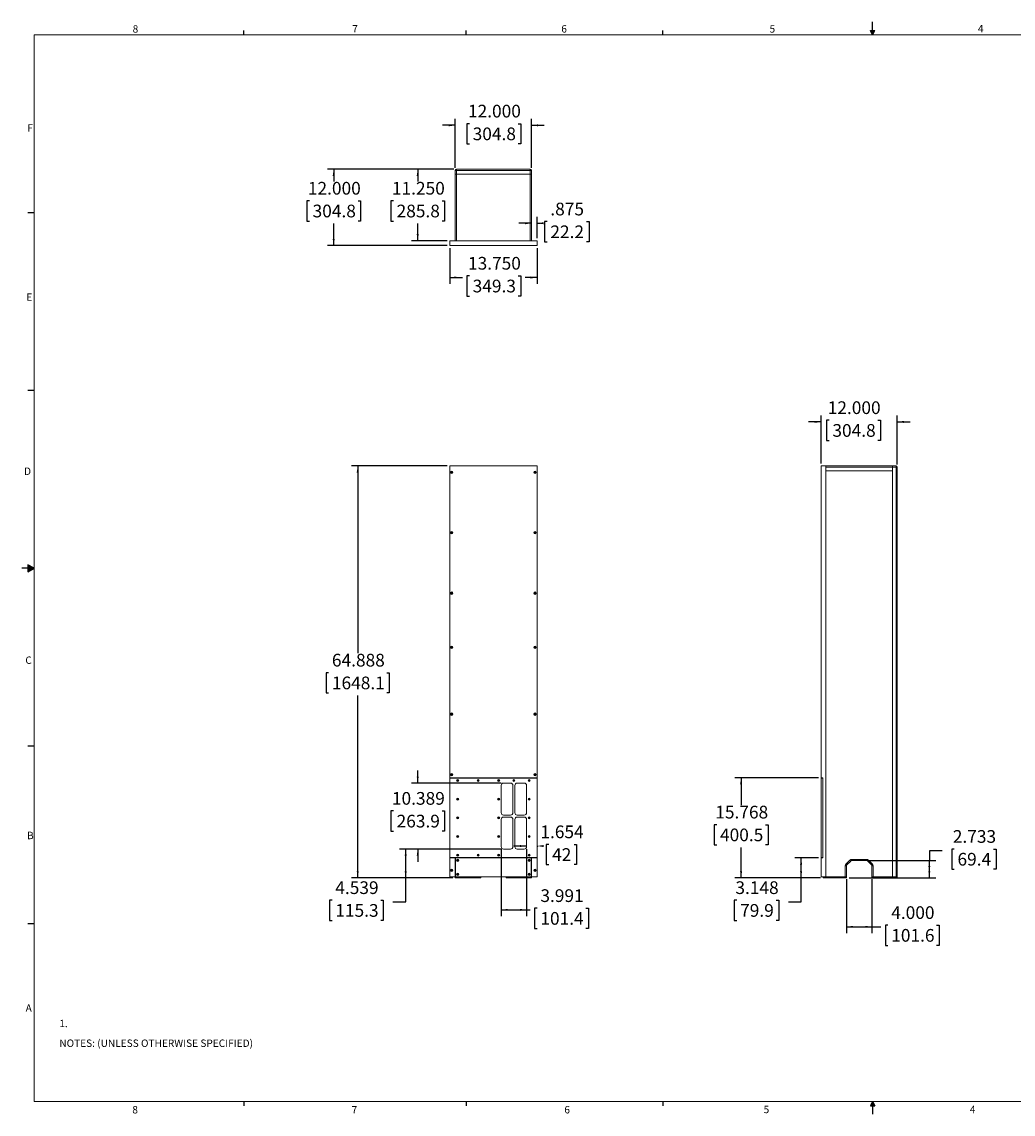
# Model space of a CAD drawing. Units: inches. Extents: x 0.3 to 33.8, y 0.2 to 21.7.
# Drawn here: x 0.3 to 19.8, y 0.2 to 21.7 of the extents above; entities that cross this region are included whole.
import ezdxf

# ---------------------------------------------------------------- set-up
doc = ezdxf.new("R2010")
doc.units = ezdxf.units.IN
doc.header["$MEASUREMENT"] = 0
doc.layers.add('BORDERS', color=7, linetype='Continuous')
doc.styles.add('SLDTEXTSTYLE0', font='TXT', dxfattribs={"width": 0.75})
doc.dimstyles.new('SLDDIMSTYLE0', dxfattribs={"dimtxt": 0.25, "dimasz": 0.13, "dimexe": 0, "dimexo": 0.0625, "dimgap": 0.0625, "dimtad": 0, "dimtih": 1, "dimtoh": 1, "dimdec": 3, "dimlfac": 8, "dimrnd": 1e-09, "dimzin": 12, "dimdsep": 46, "dimtxsty": 'SLDTEXTSTYLE0', "dimsah": 1, "dimcen": 0.09, "dimadec": 0, "dimazin": 3, "dimtfac": 1, "dimtdec": 3, "dimtofl": 0, "dimtmove": 0, "dimatfit": 3, "dimfxl": 1, "dimfrac": 2, "dimtolj": 1, "dimtzin": 12, "dimarcsym": 0})
doc.dimstyles.new('SLDDIMSTYLE1', dxfattribs={"dimtxt": 0.25, "dimasz": 0.13, "dimexe": 0, "dimexo": 0.0625, "dimgap": 0.0625, "dimtad": 0, "dimtih": 1, "dimtoh": 1, "dimdec": 3, "dimlfac": 8, "dimrnd": 1e-09, "dimzin": 12, "dimdsep": 46, "dimtxsty": 'SLDTEXTSTYLE0', "dimsah": 1, "dimcen": 0.09, "dimadec": 0, "dimazin": 3, "dimtfac": 1, "dimtdec": 3, "dimtmove": 0, "dimatfit": 0, "dimfxl": 1, "dimfrac": 2, "dimtolj": 1, "dimtzin": 12, "dimarcsym": 0})
doc.dimstyles.new('SLDDIMSTYLE2', dxfattribs={"dimtxt": 0.25, "dimasz": 0.13, "dimexe": 0, "dimexo": 0.0625, "dimgap": 0.0625, "dimtad": 0, "dimtih": 1, "dimtoh": 1, "dimdec": 3, "dimlfac": 8, "dimrnd": 1e-09, "dimzin": 4, "dimdsep": 46, "dimtxsty": 'SLDTEXTSTYLE0', "dimsah": 1, "dimcen": 0.09, "dimadec": 0, "dimazin": 1, "dimtfac": 1, "dimtdec": 3, "dimtofl": 0, "dimtmove": 0, "dimatfit": 3, "dimfxl": 1, "dimfrac": 2, "dimtolj": 1, "dimtzin": 12, "dimarcsym": 0})
doc.dimstyles.new('SLDDIMSTYLE3', dxfattribs={"dimtxt": 0.25, "dimasz": 0.13, "dimexe": 0, "dimexo": 0.0625, "dimgap": 0.0625, "dimtad": 0, "dimtih": 1, "dimtoh": 1, "dimdec": 3, "dimlfac": 8, "dimrnd": 1e-09, "dimzin": 4, "dimdsep": 46, "dimtxsty": 'SLDTEXTSTYLE0', "dimsah": 1, "dimcen": 0.09, "dimadec": 0, "dimazin": 1, "dimtfac": 1, "dimtdec": 3, "dimtmove": 0, "dimatfit": 0, "dimfxl": 1, "dimfrac": 2, "dimtolj": 1, "dimtzin": 12, "dimarcsym": 0})

# ---------------------------------------------------------------- blocks, each defined once
blk = doc.blocks.new('SW_NOTE_0')
at = {"layer": 'BORDERS', "color": 0, "attachment_point": 1, "style": 'SLDTEXTSTYLE0'}
for s, insert, char_height in [('1.', (0, 0.188), 0.1458), ('NOTES: (UNLESS OTHERWISE SPECIFIED)', (0, -0.201), 0.14583)]:
    blk.add_mtext(s, dxfattribs=dict(at, insert=insert, char_height=char_height))
blk = doc.blocks.new('_D')
at = {"layer": 'BORDERS'}
for p, q in [((8.651, 12.925), (6.765, 12.925)), ((6.89, 12.925), (6.89, 9.237)), ((6.318, 8.853), (6.268, 8.853)), ((6.268, 8.853), (6.268, 8.456)), ((7.461, 8.853), (7.512, 8.853)), ((7.512, 8.853), (7.512, 8.456)), ((6.268, 8.456), (6.318, 8.456)), ((6.89, 4.815), (6.89, 8.405)), ((7.512, 8.456), (7.461, 8.456)), ((8.76, 4.815), (6.765, 4.815))]:
    blk.add_line(p, q, dxfattribs=at)
for points in [[(6.89, 12.925), (6.87, 12.795), (6.91, 12.795)], [(6.89, 4.815), (6.91, 4.945), (6.87, 4.945)]]:
    blk.add_solid(points, dxfattribs=at)
at = {"layer": 'BORDERS', "char_height": 0.25, "attachment_point": 1, "style": 'SLDTEXTSTYLE0'}
for s, insert in [('64.888', (6.382, 9.226)), ('1648.1', (6.382, 8.778))]:
    blk.add_mtext(s, dxfattribs=dict(at, insert=insert))
blk = doc.blocks.new('_D_1')
at = {"layer": 'BORDERS'}
for p, q in [((9.711, 5.382), (7.709, 5.382)), ((7.834, 4.815), (7.834, 5.382)), ((8.76, 4.815), (7.709, 4.815)), ((7.834, 4.342), (7.834, 4.815)), ((6.386, 4.374), (6.335, 4.374)), ((6.335, 4.374), (6.335, 3.977)), ((7.344, 4.374), (7.394, 4.374)), ((7.394, 4.374), (7.394, 3.977)), ((7.584, 4.342), (7.834, 4.342)), ((6.335, 3.977), (6.386, 3.977)), ((7.394, 3.977), (7.344, 3.977))]:
    blk.add_line(p, q, dxfattribs=at)
for points in [[(7.834, 5.382), (7.814, 5.252), (7.854, 5.252)], [(7.834, 4.815), (7.854, 4.945), (7.814, 4.945)]]:
    blk.add_solid(points, dxfattribs=at)
at = {"layer": 'BORDERS', "char_height": 0.25, "attachment_point": 1, "style": 'SLDTEXTSTYLE0'}
for s, insert in [('4.539', (6.449, 4.747)), ('115.3', (6.449, 4.299))]:
    blk.add_mtext(s, dxfattribs=dict(at, insert=insert))
blk = doc.blocks.new('_D_2')
at = {"layer": 'BORDERS'}
for p, q in [((8.071, 6.68), (8.071, 6.93)), ((9.711, 6.68), (7.946, 6.68)), ((7.592, 6.132), (7.541, 6.132)), ((7.541, 6.132), (7.541, 5.735)), ((8.55, 6.132), (8.6, 6.132)), ((8.6, 6.132), (8.6, 5.735)), ((7.541, 5.735), (7.592, 5.735)), ((8.6, 5.735), (8.55, 5.735)), ((9.711, 5.382), (7.946, 5.382)), ((8.071, 5.382), (8.071, 5.132))]:
    blk.add_line(p, q, dxfattribs=at)
for points in [[(8.071, 6.68), (8.091, 6.81), (8.051, 6.81)], [(8.071, 5.382), (8.051, 5.252), (8.091, 5.252)]]:
    blk.add_solid(points, dxfattribs=at)
at = {"layer": 'BORDERS', "char_height": 0.25, "attachment_point": 1, "style": 'SLDTEXTSTYLE0'}
for s, insert in [('10.389', (7.563, 6.505)), ('263.9', (7.655, 6.057))]:
    blk.add_mtext(s, dxfattribs=dict(at, insert=insert))
blk = doc.blocks.new('_D_3')
at = {"layer": 'BORDERS'}
for p, q in [((9.714, 5.379), (9.714, 4.06)), ((10.213, 5.379), (10.213, 4.06)), ((9.714, 4.185), (10.213, 4.185)), ((10.213, 4.185), (10.282, 4.185)), ((10.422, 4.217), (10.371, 4.217)), ((10.371, 4.217), (10.371, 3.819)), ((11.379, 4.217), (11.43, 4.217)), ((11.43, 4.217), (11.43, 3.819)), ((10.371, 3.819), (10.422, 3.819)), ((11.43, 3.819), (11.379, 3.819))]:
    blk.add_line(p, q, dxfattribs=at)
for points in [[(9.714, 4.185), (9.844, 4.165), (9.844, 4.205)], [(10.213, 4.185), (10.083, 4.205), (10.083, 4.165)]]:
    blk.add_solid(points, dxfattribs=at)
at = {"layer": 'BORDERS', "char_height": 0.25, "attachment_point": 1, "style": 'SLDTEXTSTYLE0'}
for s, insert in [('3.991', (10.485, 4.59)), ('101.4', (10.485, 4.142))]:
    blk.add_mtext(s, dxfattribs=dict(at, insert=insert))
blk = doc.blocks.new('_D_4')
at = {"layer": 'BORDERS'}
for p, q in [((10.213, 5.442), (9.963, 5.442)), ((10.213, 5.379), (10.213, 5.317)), ((10.419, 5.442), (10.434, 5.442)), ((10.652, 5.473), (10.602, 5.473)), ((10.602, 5.473), (10.602, 5.076)), ((11.149, 5.473), (11.199, 5.473)), ((11.199, 5.473), (11.199, 5.076)), ((10.602, 5.076), (10.652, 5.076)), ((11.199, 5.076), (11.149, 5.076))]:
    blk.add_line(p, q, dxfattribs=at)
for points in [[(10.213, 5.442), (10.083, 5.462), (10.083, 5.422)], [(10.419, 5.442), (10.549, 5.422), (10.549, 5.462)]]:
    blk.add_solid(points, dxfattribs=at)
at = {"layer": 'BORDERS', "char_height": 0.25, "attachment_point": 1, "style": 'SLDTEXTSTYLE0'}
for s, insert in [('1.654', (10.485, 5.846)), ('42', (10.716, 5.399))]:
    blk.add_mtext(s, dxfattribs=dict(at, insert=insert))
blk = doc.blocks.new('_D_5')
at = {"layer": 'BORDERS'}
for p, q in [((8.701, 17.215), (8.701, 16.51)), ((10.419, 17.215), (10.419, 16.51)), ((8.701, 16.635), (8.949, 16.635)), ((9.089, 16.667), (9.038, 16.667)), ((9.038, 16.667), (9.038, 16.27)), ((10.046, 16.667), (10.097, 16.667)), ((10.097, 16.667), (10.097, 16.27)), ((10.419, 16.635), (10.186, 16.635)), ((9.038, 16.27), (9.089, 16.27)), ((10.097, 16.27), (10.046, 16.27))]:
    blk.add_line(p, q, dxfattribs=at)
for points in [[(8.701, 16.635), (8.831, 16.615), (8.831, 16.655)], [(10.419, 16.635), (10.289, 16.655), (10.289, 16.615)]]:
    blk.add_solid(points, dxfattribs=at)
at = {"layer": 'BORDERS', "char_height": 0.25, "attachment_point": 1, "style": 'SLDTEXTSTYLE0'}
for s, insert in [('13.750', (9.06, 17.04)), ('349.3', (9.152, 16.592))]:
    blk.add_mtext(s, dxfattribs=dict(at, insert=insert))
blk = doc.blocks.new('_D_6')
at = {"layer": 'BORDERS'}
for p, q in [((8.81, 19.631), (8.56, 19.631)), ((8.81, 18.792), (8.81, 19.756)), ((9.089, 19.663), (9.038, 19.663)), ((9.038, 19.663), (9.038, 19.266)), ((10.046, 19.663), (10.097, 19.663)), ((10.097, 19.663), (10.097, 19.266)), ((10.31, 18.792), (10.31, 19.756)), ((10.31, 19.631), (10.56, 19.631)), ((9.038, 19.266), (9.089, 19.266)), ((10.097, 19.266), (10.046, 19.266))]:
    blk.add_line(p, q, dxfattribs=at)
for points in [[(8.81, 19.631), (8.68, 19.651), (8.68, 19.611)], [(10.31, 19.631), (10.44, 19.611), (10.44, 19.651)]]:
    blk.add_solid(points, dxfattribs=at)
at = {"layer": 'BORDERS', "char_height": 0.25, "attachment_point": 1, "style": 'SLDTEXTSTYLE0'}
for s, insert in [('12.000', (9.06, 20.036)), ('304.8', (9.152, 19.588))]:
    blk.add_mtext(s, dxfattribs=dict(at, insert=insert))
blk = doc.blocks.new('_D_7')
at = {"layer": 'BORDERS'}
for p, q in [((10.31, 17.703), (10.06, 17.703)), ((10.419, 17.409), (10.419, 17.828)), ((10.419, 17.703), (10.479, 17.703)), ((10.618, 17.735), (10.567, 17.735)), ((10.567, 17.735), (10.567, 17.338)), ((11.391, 17.735), (11.442, 17.735)), ((11.442, 17.735), (11.442, 17.338)), ((10.567, 17.338), (10.618, 17.338)), ((11.442, 17.338), (11.391, 17.338))]:
    blk.add_line(p, q, dxfattribs=at)
for points in [[(10.31, 17.703), (10.18, 17.723), (10.18, 17.683)], [(10.419, 17.703), (10.549, 17.683), (10.549, 17.723)]]:
    blk.add_solid(points, dxfattribs=at)
at = {"layer": 'BORDERS', "char_height": 0.25, "attachment_point": 1, "style": 'SLDTEXTSTYLE0'}
for s, insert in [('.875', (10.681, 18.108)), ('22.2', (10.681, 17.66))]:
    blk.add_mtext(s, dxfattribs=dict(at, insert=insert))
blk = doc.blocks.new('_D_8')
at = {"layer": 'BORDERS'}
for p, q in [((8.783, 18.765), (6.292, 18.765)), ((6.417, 18.765), (6.417, 18.528)), ((5.938, 18.144), (5.888, 18.144)), ((5.888, 18.144), (5.888, 17.747)), ((6.896, 18.144), (6.947, 18.144)), ((6.947, 18.144), (6.947, 17.747)), ((5.888, 17.747), (5.938, 17.747)), ((6.417, 17.265), (6.417, 17.696)), ((6.947, 17.747), (6.896, 17.747)), ((8.651, 17.265), (6.292, 17.265))]:
    blk.add_line(p, q, dxfattribs=at)
for points in [[(6.417, 18.765), (6.397, 18.635), (6.437, 18.635)], [(6.417, 17.265), (6.437, 17.395), (6.397, 17.395)]]:
    blk.add_solid(points, dxfattribs=at)
at = {"layer": 'BORDERS', "char_height": 0.25, "attachment_point": 1, "style": 'SLDTEXTSTYLE0'}
for s, insert in [('12.000', (5.909, 18.517)), ('304.8', (6.002, 18.069))]:
    blk.add_mtext(s, dxfattribs=dict(at, insert=insert))
blk = doc.blocks.new('_D_9')
at = {"layer": 'BORDERS'}
for p, q in [((8.783, 18.765), (7.946, 18.765)), ((8.071, 18.765), (8.071, 18.528)), ((7.592, 18.144), (7.541, 18.144)), ((7.541, 18.144), (7.541, 17.747)), ((8.55, 18.144), (8.6, 18.144)), ((8.6, 18.144), (8.6, 17.747)), ((7.541, 17.747), (7.592, 17.747)), ((8.071, 17.359), (8.071, 17.696)), ((8.6, 17.747), (8.55, 17.747)), ((8.651, 17.359), (7.946, 17.359))]:
    blk.add_line(p, q, dxfattribs=at)
for points in [[(8.071, 18.765), (8.051, 18.635), (8.091, 18.635)], [(8.071, 17.359), (8.091, 17.489), (8.051, 17.489)]]:
    blk.add_solid(points, dxfattribs=at)
at = {"layer": 'BORDERS', "char_height": 0.25, "attachment_point": 1, "style": 'SLDTEXTSTYLE0'}
for s, insert in [('11.250', (7.563, 18.517)), ('285.8', (7.655, 18.069))]:
    blk.add_mtext(s, dxfattribs=dict(at, insert=insert))
blk = doc.blocks.new('_D_10')
at = {"layer": 'BORDERS'}
for p, q in [((16.01, 13.792), (15.76, 13.792)), ((16.01, 12.975), (16.01, 13.917)), ((16.169, 13.824), (16.118, 13.824)), ((16.118, 13.824), (16.118, 13.426)), ((17.127, 13.824), (17.178, 13.824)), ((17.178, 13.824), (17.178, 13.426)), ((17.51, 12.952), (17.51, 13.917)), ((17.51, 13.792), (17.76, 13.792)), ((16.118, 13.426), (16.169, 13.426)), ((17.178, 13.426), (17.127, 13.426))]:
    blk.add_line(p, q, dxfattribs=at)
for points in [[(16.01, 13.792), (15.88, 13.812), (15.88, 13.772)], [(17.51, 13.792), (17.64, 13.772), (17.64, 13.812)]]:
    blk.add_solid(points, dxfattribs=at)
at = {"layer": 'BORDERS', "char_height": 0.25, "attachment_point": 1, "style": 'SLDTEXTSTYLE0'}
for s, insert in [('12.000', (16.14, 14.197)), ('304.8', (16.232, 13.749))]:
    blk.add_mtext(s, dxfattribs=dict(at, insert=insert))
blk = doc.blocks.new('_D_11')
at = {"layer": 'BORDERS'}
for p, q in [((18.631, 5.382), (18.58, 5.382)), ((18.58, 5.382), (18.58, 4.985)), ((19.404, 5.382), (19.455, 5.382)), ((19.455, 5.382), (19.455, 4.985)), ((18.39, 5.35), (18.14, 5.35)), ((18.14, 5.35), (18.14, 5.156)), ((16.955, 5.156), (18.265, 5.156)), ((18.14, 4.815), (18.14, 5.156)), ((18.58, 4.985), (18.631, 4.985)), ((19.455, 4.985), (19.404, 4.985)), ((16.56, 4.815), (18.265, 4.815))]:
    blk.add_line(p, q, dxfattribs=at)
for points in [[(18.14, 5.156), (18.12, 5.026), (18.16, 5.026)], [(18.14, 4.815), (18.16, 4.945), (18.12, 4.945)]]:
    blk.add_solid(points, dxfattribs=at)
at = {"layer": 'BORDERS', "char_height": 0.25, "attachment_point": 1, "style": 'SLDTEXTSTYLE0'}
for s, insert in [('2.733', (18.602, 5.755)), ('69.4', (18.694, 5.307))]:
    blk.add_mtext(s, dxfattribs=dict(at, insert=insert))
blk = doc.blocks.new('_D_12')
at = {"layer": 'BORDERS'}
for p, q in [((16.51, 4.788), (16.51, 3.726)), ((17.01, 4.788), (17.01, 3.726)), ((17.326, 3.883), (17.276, 3.883)), ((17.276, 3.883), (17.276, 3.486)), ((18.284, 3.883), (18.335, 3.883)), ((18.335, 3.883), (18.335, 3.486)), ((16.51, 3.851), (17.01, 3.851)), ((17.01, 3.851), (17.187, 3.851)), ((17.276, 3.486), (17.326, 3.486)), ((18.335, 3.486), (18.284, 3.486))]:
    blk.add_line(p, q, dxfattribs=at)
for points in [[(16.51, 3.851), (16.64, 3.831), (16.64, 3.871)], [(17.01, 3.851), (16.88, 3.871), (16.88, 3.831)]]:
    blk.add_solid(points, dxfattribs=at)
at = {"layer": 'BORDERS', "char_height": 0.25, "attachment_point": 1, "style": 'SLDTEXTSTYLE0'}
for s, insert in [('4.000', (17.39, 4.256)), ('101.6', (17.39, 3.808))]:
    blk.add_mtext(s, dxfattribs=dict(at, insert=insert))
blk = doc.blocks.new('_D_13')
at = {"layer": 'BORDERS'}
for p, q in [((15.96, 5.208), (15.491, 5.208)), ((15.616, 4.815), (15.616, 5.208)), ((15.998, 4.815), (15.491, 4.815)), ((15.616, 4.342), (15.616, 4.815)), ((14.352, 4.374), (14.302, 4.374)), ((14.302, 4.374), (14.302, 3.977)), ((15.125, 4.374), (15.176, 4.374)), ((15.176, 4.374), (15.176, 3.977)), ((15.366, 4.342), (15.616, 4.342)), ((14.302, 3.977), (14.352, 3.977)), ((15.176, 3.977), (15.125, 3.977))]:
    blk.add_line(p, q, dxfattribs=at)
for points in [[(15.616, 5.208), (15.596, 5.078), (15.636, 5.078)], [(15.616, 4.815), (15.636, 4.945), (15.596, 4.945)]]:
    blk.add_solid(points, dxfattribs=at)
at = {"layer": 'BORDERS', "char_height": 0.25, "attachment_point": 1, "style": 'SLDTEXTSTYLE0'}
for s, insert in [('3.148', (14.323, 4.747)), ('79.9', (14.416, 4.299))]:
    blk.add_mtext(s, dxfattribs=dict(at, insert=insert))
blk = doc.blocks.new('_D_14')
at = {"layer": 'BORDERS'}
for p, q in [((15.96, 6.785), (14.31, 6.785)), ((14.435, 6.785), (14.435, 6.245)), ((13.956, 5.861), (13.906, 5.861)), ((13.906, 5.861), (13.906, 5.464)), ((14.914, 5.861), (14.965, 5.861)), ((14.965, 5.861), (14.965, 5.464)), ((13.906, 5.464), (13.956, 5.464)), ((14.435, 4.815), (14.435, 5.413)), ((14.965, 5.464), (14.914, 5.464)), ((15.998, 4.815), (14.31, 4.815))]:
    blk.add_line(p, q, dxfattribs=at)
for points in [[(14.435, 6.785), (14.415, 6.655), (14.455, 6.655)], [(14.435, 4.815), (14.455, 4.945), (14.415, 4.945)]]:
    blk.add_solid(points, dxfattribs=at)
at = {"layer": 'BORDERS', "char_height": 0.25, "attachment_point": 1, "style": 'SLDTEXTSTYLE0'}
for s, insert in [('15.768', (13.927, 6.234)), ('400.5', (14.02, 5.786))]:
    blk.add_mtext(s, dxfattribs=dict(at, insert=insert))

msp = doc.modelspace()

# ---------------------------------------------------------------- linework, layer by layer
at = {"color": 7, "linetype": 'Continuous', "lineweight": 15}
for p, q in [((8.81, 18.67145), (8.81, 18.74176)), ((8.81, 18.74176), (8.83344, 18.74176)), ((8.83344, 18.74176), (8.83344, 18.7652)), ((8.83344, 18.7652), (10.28656, 18.7652)), ((10.28656, 18.74176), (8.83344, 18.74176)), ((8.83344, 18.74176), (8.83344, 18.67145)), ((10.28656, 18.74176), (10.28656, 18.7652)), ((10.28656, 18.74176), (10.31, 18.74176)), ((10.28656, 18.67145), (10.28656, 18.74176)), ((10.31, 18.74176), (10.31, 18.67145)), ((8.83344, 18.67145), (8.81, 18.67145)), ((8.81, 17.35895), (8.81, 18.67145)), ((10.28656, 18.67145), (8.83344, 18.67145)), ((8.83344, 18.67145), (8.83344, 17.35895)), ((10.31, 18.67145), (10.28656, 18.67145)), ((10.28656, 17.35895), (10.28656, 18.67145)), ((10.31, 18.67145), (10.31, 17.35895)), ((8.70063, 17.35895), (8.70063, 17.2652)), ((10.41937, 17.35895), (8.70063, 17.35895)), ((10.41937, 17.2652), (8.70063, 17.2652)), ((8.83344, 17.35895), (10.28656, 17.35895)), ((10.41937, 17.35895), (10.41937, 17.2652)), ((10.41937, 12.92547), (8.70063, 12.92547)), ((8.70063, 12.92547), (8.70063, 6.78547)), ((10.41937, 6.78547), (10.41937, 12.92547)), ((16.01, 6.78547), (16.01, 12.92547)), ((16.10375, 12.92547), (16.01, 12.92547)), ((16.10375, 4.83797), (16.10375, 12.92547)), ((16.10375, 12.92547), (17.41625, 12.92547)), ((17.41625, 12.92547), (17.48656, 12.92547)), ((17.41625, 12.90203), (17.41625, 12.92547)), ((17.48656, 12.92547), (17.48656, 12.90203)), ((17.41625, 12.90203), (16.10375, 12.90203)), ((17.41625, 12.83172), (16.10375, 12.83172)), ((17.41625, 4.83797), (17.41625, 12.90203)), ((17.48656, 12.90203), (17.41625, 12.90203)), ((17.41625, 12.83172), (17.41625, 12.90203)), ((17.41625, 4.83797), (17.41625, 12.83172)), ((17.48656, 12.90203), (17.51, 12.90203)), ((17.48656, 4.83797), (17.48656, 12.90203)), ((17.51, 12.90203), (17.51, 4.83797)), ((10.41937, 6.78547), (8.70063, 6.78547)), ((8.70063, 6.78547), (8.70063, 6.77797)), ((10.41937, 6.77797), (8.70063, 6.77797)), ((8.70063, 6.77797), (8.70063, 5.21547)), ((9.89663, 6.68047), (9.76063, 6.68047)), ((10.16575, 6.68047), (10.02975, 6.68047)), ((10.41937, 6.77797), (10.41937, 6.78547)), ((10.41937, 5.21547), (10.41937, 6.77797)), ((16.04375, 6.78547), (16.01, 6.78547)), ((16.04375, 6.77797), (16.0125, 6.77797)), ((16.0125, 5.21547), (16.0125, 6.77797)), ((16.04375, 5.20797), (16.04375, 6.78547)), ((16.04375, 5.21547), (16.04375, 6.77797)), ((9.71375, 6.63359), (9.71375, 6.09772)), ((9.9435, 6.09772), (9.9435, 6.63359)), ((9.98287, 6.63359), (9.98287, 6.09772)), ((10.21263, 6.09772), (10.21263, 6.63359)), ((9.76063, 6.05084), (9.89663, 6.05084)), ((10.02975, 6.05084), (10.16575, 6.05084)), ((9.71375, 5.96459), (9.71375, 5.42872)), ((9.89663, 6.01147), (9.76063, 6.01147)), ((9.9435, 5.42872), (9.9435, 5.96459)), ((9.98287, 5.96459), (9.98287, 5.42872)), ((10.16575, 6.01147), (10.02975, 6.01147)), ((10.21263, 5.42872), (10.21263, 5.96459)), ((9.76063, 5.38184), (9.89663, 5.38184)), ((10.02975, 5.38184), (10.16575, 5.38184)), ((8.70063, 5.21547), (8.70063, 5.20797)), ((8.70063, 5.21547), (10.41937, 5.21547)), ((8.70063, 5.20797), (8.70063, 4.83797)), ((8.70063, 5.20797), (8.81, 5.20797)), ((8.81, 5.21547), (8.81, 5.20797)), ((8.81, 5.20797), (8.81, 4.83797)), ((8.81375, 5.21547), (8.81375, 4.83922)), ((8.8175, 5.20797), (8.8175, 4.83797)), ((10.3025, 5.20797), (8.8175, 5.20797)), ((9.10312, 5.21547), (9.10312, 5.20797)), ((10.3025, 4.83797), (10.3025, 5.20797)), ((10.31, 4.83797), (10.31, 5.20797)), ((10.31, 5.20797), (10.41937, 5.20797)), ((10.41937, 5.20797), (10.41937, 5.21547)), ((10.41937, 4.83797), (10.41937, 5.20797)), ((16.01, 4.83797), (16.01, 5.20797)), ((16.04375, 5.20797), (16.01, 5.20797)), ((16.04375, 5.21547), (16.0125, 5.21547)), ((16.50258, 5.08982), (16.57627, 5.16351)), ((16.61494, 5.17953), (16.90506, 5.17953)), ((16.61494, 5.15609), (16.61494, 5.17953)), ((16.90506, 5.15609), (16.90506, 5.17953)), ((16.94373, 5.16351), (17.01742, 5.08982)), ((16.48656, 4.83797), (16.48656, 5.05115)), ((16.51, 5.05115), (16.48656, 5.05115)), ((16.51, 5.05115), (16.51, 4.83797)), ((16.59285, 5.14694), (16.51915, 5.07325)), ((16.90506, 5.15609), (16.61494, 5.15609)), ((17.00085, 5.07325), (16.92715, 5.14694)), ((17.01, 4.83797), (17.01, 5.05115)), ((17.01, 5.05115), (17.03344, 5.05115)), ((17.03344, 5.05115), (17.03344, 4.83797)), ((8.70063, 4.83797), (8.81, 4.83797)), ((8.81, 4.81453), (8.81, 4.83797)), ((8.81, 4.83797), (8.8175, 4.83797)), ((8.81, 4.81453), (8.90375, 4.81453)), ((8.81375, 4.83922), (8.8175, 4.83922)), ((8.8175, 4.83797), (10.3025, 4.83797)), ((8.90375, 4.81453), (8.90375, 4.83797)), ((9.28656, 4.81453), (8.90375, 4.81453)), ((9.28656, 4.83797), (9.28656, 4.81453)), ((9.31, 4.81453), (9.28656, 4.81453)), ((9.31, 4.83797), (9.31, 4.81453)), ((9.81, 4.83797), (9.81, 4.81453)), ((9.83344, 4.81453), (9.81, 4.81453)), ((9.83344, 4.83797), (9.83344, 4.81453)), ((10.21625, 4.81453), (9.83344, 4.81453)), ((10.21625, 4.81453), (10.21625, 4.83797)), ((10.21625, 4.81453), (10.31, 4.81453)), ((10.3025, 4.83797), (10.31, 4.83797)), ((10.31, 4.83797), (10.41937, 4.83797)), ((10.31, 4.81453), (10.31, 4.83797)), ((16.10375, 4.83797), (16.01, 4.83797)), ((16.0475, 4.81453), (16.0475, 4.83797)), ((16.48656, 4.81453), (16.0475, 4.81453)), ((16.10375, 4.83797), (16.48656, 4.83797)), ((16.51, 4.83797), (16.48656, 4.83797)), ((16.48656, 4.83797), (16.48656, 4.81453)), ((16.51, 4.81453), (16.48656, 4.81453)), ((16.51, 4.83797), (16.51, 4.81453)), ((17.03344, 4.83797), (17.01, 4.83797)), ((17.01, 4.83797), (17.01, 4.81453)), ((17.03344, 4.81453), (17.01, 4.81453)), ((17.03344, 4.83797), (17.41625, 4.83797)), ((17.03344, 4.83797), (17.03344, 4.81453)), ((17.48656, 4.83797), (17.03344, 4.83797)), ((17.48656, 4.81453), (17.03344, 4.81453)), ((17.48656, 4.83797), (17.41625, 4.83797)), ((17.51, 4.83797), (17.48656, 4.83797)), ((17.48656, 4.83797), (17.48656, 4.81453)), ((17.51, 4.81453), (17.48656, 4.81453)), ((17.51, 4.83797), (17.51, 4.81453))]:
    msp.add_line(p, q, dxfattribs=at)
at = {"color": 8, "linetype": 'Continuous', "lineweight": 15}
msp.add_line((9.09203, 5.21547), (9.09203, 5.20797), dxfattribs=at)
at = {"color": 7, "linetype": 'Continuous', "lineweight": 15, "flags": 128}
for points in [[(16.59285, 5.14694), (16.59253, 5.14726), (16.59159, 5.1482), (16.59005, 5.14973), (16.58799, 5.15179), (16.58548, 5.15431), (16.58262, 5.15717), (16.57951, 5.16028), (16.57627, 5.16351)], [(16.92715, 5.14694), (16.92747, 5.14726), (16.92841, 5.1482), (16.92995, 5.14973), (16.93201, 5.15179), (16.93452, 5.15431), (16.93738, 5.15717), (16.94049, 5.16028), (16.94373, 5.16351)], [(16.51915, 5.07325), (16.51883, 5.07357), (16.51789, 5.07451), (16.51636, 5.07604), (16.5143, 5.0781), (16.51179, 5.08061), (16.50892, 5.08348), (16.50581, 5.08659), (16.50258, 5.08982)], [(17.00085, 5.07325), (17.00117, 5.07357), (17.00211, 5.07451), (17.00364, 5.07604), (17.0057, 5.0781), (17.00821, 5.08061), (17.01108, 5.08348), (17.01419, 5.08659), (17.01742, 5.08982)]]:
    msp.add_lwpolyline(points, dxfattribs=at)
at = {"color": 7, "linetype": 'Continuous', "lineweight": 15}
for centre, radius in [((8.73969, 12.80047), 0.02412), ((8.73969, 12.80047), 0.01362), ((10.38031, 12.80047), 0.02412), ((10.38031, 12.80047), 0.01362), ((8.73969, 11.60997), 0.02412), ((8.73969, 11.60997), 0.01362), ((10.38031, 11.60997), 0.02412), ((10.38031, 11.60997), 0.01362), ((8.73969, 10.41947), 0.02412), ((8.73969, 10.41947), 0.01362), ((10.38031, 10.41947), 0.02412), ((10.38031, 10.41947), 0.01362), ((8.73969, 9.35397), 0.02412), ((8.73969, 9.35397), 0.01362), ((10.38031, 9.35397), 0.02412), ((10.38031, 9.35397), 0.01362), ((8.73969, 8.03847), 0.02412), ((8.73969, 8.03847), 0.01362), ((10.38031, 8.03847), 0.02412), ((10.38031, 8.03847), 0.01362), ((8.73969, 6.84797), 0.02412), ((8.73969, 6.84797), 0.01362), ((8.85688, 6.73109), 0.02075), ((8.85688, 6.73109), 0.01106), ((9.25963, 6.73109), 0.02075), ((9.25963, 6.73109), 0.01106), ((9.66313, 6.73109), 0.02075), ((9.66313, 6.73109), 0.01106), ((9.96312, 6.73109), 0.02075), ((9.96312, 6.73109), 0.01106), ((10.26313, 6.73109), 0.02075), ((10.26313, 6.73109), 0.01106), ((10.38031, 6.84797), 0.02412), ((10.38031, 6.84797), 0.01362), ((8.85688, 6.36384), 0.02075), ((8.85688, 6.36384), 0.01106), ((9.66313, 6.36384), 0.02075), ((9.66313, 6.36384), 0.01106), ((10.26313, 6.36384), 0.02075), ((10.26313, 6.36384), 0.01106), ((8.85688, 5.99659), 0.02075), ((8.85688, 5.99659), 0.01106), ((9.66313, 5.99659), 0.02075), ((9.66313, 5.99659), 0.01106), ((10.26313, 5.99659), 0.02075), ((10.26313, 5.99659), 0.01106), ((8.85688, 5.62934), 0.02075), ((8.85688, 5.62934), 0.01106), ((9.66313, 5.62934), 0.02075), ((9.66313, 5.62934), 0.01106), ((10.26313, 5.62934), 0.02075), ((10.26313, 5.62934), 0.01106), ((8.85688, 5.26234), 0.02075), ((8.85688, 5.16109), 0.02075), ((8.85688, 5.26234), 0.01106), ((8.85688, 5.16109), 0.01106), ((9.25963, 5.26234), 0.02075), ((9.25963, 5.26234), 0.01106), ((9.66313, 5.26234), 0.02075), ((9.66313, 5.26234), 0.01106), ((10.26313, 5.16109), 0.02075), ((10.26313, 5.26234), 0.02075), ((10.26313, 5.26234), 0.01106), ((10.26313, 5.16109), 0.01106), ((8.73969, 4.96297), 0.02412), ((8.73969, 4.96297), 0.01362), ((10.38031, 4.96297), 0.02412), ((10.38031, 4.96297), 0.01362), ((8.85688, 4.88484), 0.02075), ((8.85688, 4.88484), 0.01106), ((10.26313, 4.88484), 0.02075), ((10.26313, 4.88484), 0.01106)]:
    msp.add_circle(centre, radius, dxfattribs=at)
for centre, radius, start, end in [((8.83344, 18.74176), 0.02344, 90, 180), ((10.28656, 18.74176), 0.02344, 0, 90), ((17.48656, 12.90203), 0.02344, 0, 90), ((9.76063, 6.63359), 0.04688, 90, 180), ((9.89663, 6.63359), 0.04688, 0, 90), ((10.02975, 6.63359), 0.04688, 90, 180), ((10.16575, 6.63359), 0.04688, 0, 90), ((9.76063, 6.09772), 0.04688, 180, 270), ((9.89663, 6.09772), 0.04688, 270, 0), ((10.02975, 6.09772), 0.04688, 180, 270), ((10.16575, 6.09772), 0.04688, 270, 0), ((9.76063, 5.96459), 0.04688, 90, 180), ((9.89663, 5.96459), 0.04688, 0, 90), ((10.02975, 5.96459), 0.04688, 90, 180), ((10.16575, 5.96459), 0.04688, 0, 90), ((9.76063, 5.42872), 0.04688, 180, 270), ((9.89663, 5.42872), 0.04688, 270, 0), ((10.02975, 5.42872), 0.04688, 180, 270), ((10.16575, 5.42872), 0.04688, 270, 0), ((10.20063, 5.19984), 0.01563, 31.332251, 90), ((16.61494, 5.12484), 0.05469, 90, 135), ((16.90506, 5.12484), 0.05469, 45, 90), ((16.54125, 5.05115), 0.05469, 135, 180), ((16.54125, 5.05115), 0.03125, 135, 180), ((16.61494, 5.12484), 0.03125, 90, 135), ((16.90506, 5.12484), 0.03125, 45, 90), ((16.97875, 5.05115), 0.03125, 0, 45), ((16.97875, 5.05115), 0.05469, 0, 45)]:
    msp.add_arc(centre, radius, start, end, dxfattribs=at)
at = {"layer": 'BORDERS', "color": 250}
msp.add_line((17.02288, 21.4106), (17.02288, 21.66832), dxfattribs=at)
at = {"layer": 'BORDERS', "lineweight": 15}
for p, q in [((0.52288, 21.4106), (0.52288, 0.4106)), ((0.52288, 21.4106), (33.52288, 21.4106)), ((0.52288, 0.4106), (33.52288, 0.4106))]:
    msp.add_line(p, q, dxfattribs=at)
at = {"layer": 'BORDERS'}
for p, q in [((4.64788, 21.4106), (4.64788, 21.4954)), ((9.02288, 21.4106), (9.02288, 21.4954)), ((12.89788, 21.4106), (12.89788, 21.4954)), ((16.9809, 21.49622), (17.067, 21.49622)), ((17.02288, 21.4106), (16.9809, 21.49622)), ((17.02288, 21.4106), (16.98907, 21.49622)), ((17.02288, 21.4106), (17.00855, 21.49622)), ((17.02288, 21.4106), (17.03583, 21.49622)), ((17.02288, 21.4106), (17.04596, 21.49622)), ((17.02288, 21.4106), (17.067, 21.49622)), ((0.52288, 17.9106), (0.39788, 17.9106)), ((0.52288, 14.4106), (0.39788, 14.4106)), ((0.39889, 10.97614), (0.39889, 10.83733)), ((0.52288, 10.9106), (0.39889, 10.97614)), ((0.52288, 10.9106), (0.27984, 10.9106)), ((0.39889, 10.95768), (0.52288, 10.9106)), ((0.39889, 10.93372), (0.52288, 10.9106)), ((0.39889, 10.83733), (0.52288, 10.9106)), ((0.39889, 10.86464), (0.52288, 10.9106)), ((0.39889, 10.89135), (0.52288, 10.9106)), ((0.52288, 7.4106), (0.39788, 7.4106)), ((0.52288, 3.9106), (0.39788, 3.9106)), ((4.64788, 0.4106), (4.64788, 0.3258)), ((9.02288, 0.4106), (9.02288, 0.3258)), ((12.89788, 0.4106), (12.89788, 0.3258)), ((17.02288, 0.4106), (16.9809, 0.32498)), ((16.9809, 0.32498), (17.067, 0.32498)), ((17.02288, 0.4106), (16.98907, 0.32498)), ((17.02288, 0.4106), (17.00855, 0.32498)), ((17.02288, 0.4106), (17.02288, 0.16291)), ((17.02288, 0.4106), (17.067, 0.32498)), ((17.02288, 0.4106), (17.04596, 0.32498)), ((17.02288, 0.4106), (17.03583, 0.32498))]:
    msp.add_line(p, q, dxfattribs=at)

# ---------------------------------------------------------------- block references
at = {"layer": 'BORDERS', "color": 7}
msp.add_blockref('SW_NOTE_0', (1.01681, 1.83341), dxfattribs=at)

# ---------------------------------------------------------------- texts
at = {"layer": 'BORDERS', "color": 7, "char_height": 0.14583, "attachment_point": 1, "style": 'SLDTEXTSTYLE0'}
for s, insert in [('8', (2.46034, 21.60153)), ('7', (6.78221, 21.60524)), ('6', (10.89654, 21.60339)), ('5', (14.99474, 21.60187)), ('4', (19.09519, 21.60643)), ('F', (0.38867, 19.65016)), ('E', (0.366, 16.32211)), ('D', (0.32371, 12.89318)), ('C', (0.34916, 9.17344)), ('B', (0.38256, 5.72265)), ('A', (0.3542, 2.32559)), ('8', (2.45413, 0.32272)), ('7', (6.76995, 0.3218)), ('6', (10.95691, 0.32272)), ('5', (14.87795, 0.32802)), ('4', (18.93651, 0.328))]:
    msp.add_mtext(s, dxfattribs=dict(at, insert=insert))

# ---------------------------------------------------------------- dimensions: what is measured, and where the dimension line sits
at = {"layer": 'BORDERS'}
for base, p1, p2, dimstyle, picture, middle in [((10.31, 19.63134), (8.81, 18.74176), (10.31, 18.74176), 'SLDDIMSTYLE3', '_D_6', (9.56756, 19.63134)), ((10.41938, 17.70326), (10.31, 17.35895), (10.41938, 17.35895), 'SLDDIMSTYLE1', '_D_7', (11.0045, 17.70326)), ((10.41938, 16.63528), (8.70063, 17.2652), (10.41938, 17.2652), 'SLDDIMSTYLE2', '_D_5', (9.56756, 16.63528)), ((17.51, 13.79161), (16.01, 12.92547), (17.51, 12.90203), 'SLDDIMSTYLE3', '_D_10', (16.64801, 13.79161)), ((10.41938, 5.44154), (10.21263, 5.42872), (10.41938, 5.21547), 'SLDDIMSTYLE1', '_D_4', (10.90047, 5.44154)), ((10.21263, 4.18461), (9.71375, 5.42872), (10.21263, 5.42872), 'SLDDIMSTYLE0', '_D_3', (10.90047, 4.18461)), ((17.01, 3.8508), (16.51, 4.83797), (17.01, 4.83797), 'SLDDIMSTYLE2', '_D_12', (17.80528, 3.8508))]:
    dim = msp.add_linear_dim(base=base, p1=p1, p2=p2, dimstyle=dimstyle, dxfattribs=at)
    dim.commit()
    dim.dimension.update_dxf_attribs({"geometry": picture, "text_midpoint": middle, "dimtype": 160})
for base, p1, p2, dimstyle, picture, middle in [((6.41716, 18.7652), (8.70063, 17.2652), (8.83344, 18.7652), 'SLDDIMSTYLE2', '_D_8', (6.41716, 18.11186)), ((8.0707, 17.35895), (8.83344, 18.7652), (8.70063, 17.35895), 'SLDDIMSTYLE2', '_D_9', (8.0707, 18.11186)), ((6.889601378, 12.92546875), (8.81, 4.81453125), (8.700625, 12.92546875), 'SLDDIMSTYLE0', '_D', (6.889601378, 8.8209898049)), ((8.0707, 6.68047), (9.76063, 5.38184), (9.76063, 6.68047), 'SLDDIMSTYLE1', '_D_2', (8.0707, 6.10023)), ((14.4352, 6.78547), (16.0475, 4.81453), (16.01, 6.78547), 'SLDDIMSTYLE0', '_D_14', (14.4352, 5.82943)), ((18.13992, 5.15609), (16.51, 4.81453), (16.90506, 5.15609), 'SLDDIMSTYLE0', '_D_11', (18.13992, 5.34991)), ((7.83448, 5.38184), (8.81, 4.81453), (9.76063, 5.38184), 'SLDDIMSTYLE0', '_D_1', (7.83448, 4.34209)), ((15.6163, 5.20797), (16.0475, 4.81453), (16.01, 5.20797), 'SLDDIMSTYLE0', '_D_13', (15.6163, 4.34209))]:
    dim = msp.add_linear_dim(base=base, p1=p1, p2=p2, angle=90, dimstyle=dimstyle, dxfattribs=at)
    dim.commit()
    dim.dimension.update_dxf_attribs({"geometry": picture, "text_midpoint": middle, "dimtype": 160})

doc.saveas('drawing.dxf')
